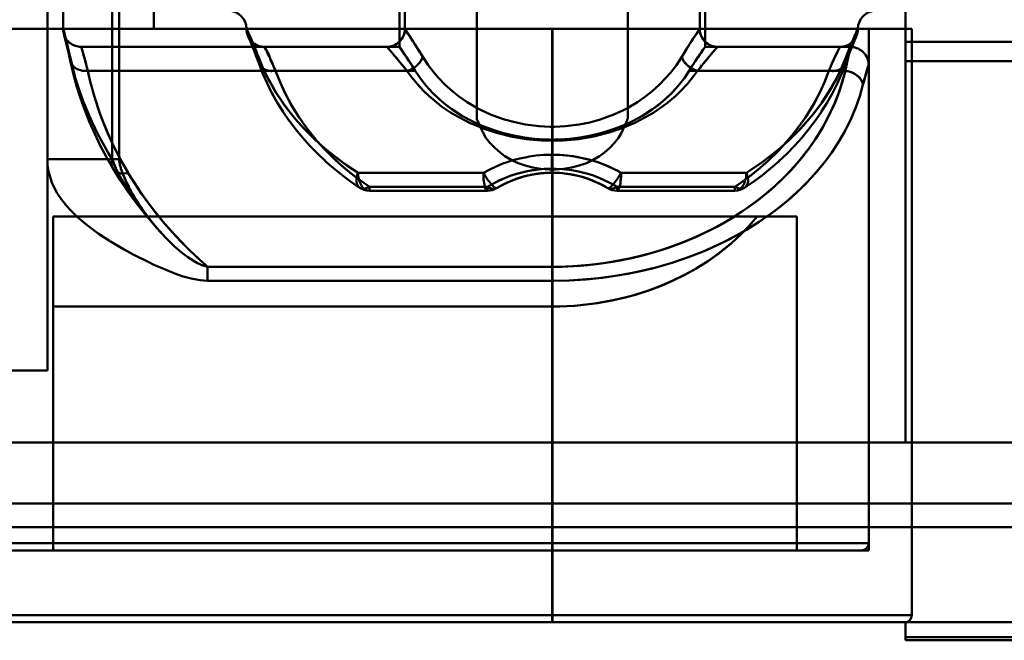
# Model space of a CAD drawing. Units: inches. Extents: x 0 to 2000, y 0 to 2500.
# Drawn here: x 858 to 885, y 254 to 271 of the extents above; entities that cross this region are included whole.
import ezdxf

# ---------------------------------------------------------------- set-up
doc = ezdxf.new("R2010")
doc.units = ezdxf.units.IN
doc.header["$MEASUREMENT"] = 0
doc.layers.add('Calque 1', color=7, linetype='Continuous')

msp = doc.modelspace()

# ---------------------------------------------------------------- linework, layer by layer
at = {"layer": 'Calque 1', "color": 193, "lineweight": 50, "true_color": 0x9933cc}
for points in [[(868.579, 291.565), (868.579, 270.565)], [(877.079, 291.565), (877.079, 270.565)], [(868.729, 271.065), (868.729, 284.065)], [(876.929, 271.065), (876.929, 284.065)], [(858.789, 271.565), (858.789, 261.565)], [(859.229, 271.065), (859.229, 271.565)], [(860.589, 271.565), (860.589, 267.444)], [(860.789, 267.444), (860.789, 271.565)], [(861.752, 271.065), (861.752, 271.565)], [(859.229, 271.065), (859.23, 271.037), (859.232, 271.01), (859.235, 270.984), (859.24, 270.959), (859.246, 270.935)], [(859.422, 270.285), (859.398, 270.391), (859.37, 270.512), (859.342, 270.631), (859.314, 270.745), (859.286, 270.85), (859.262, 270.942), (859.243, 271.014), (859.231, 271.057), (859.244, 271.007), (859.279, 270.879), (859.296, 270.813), (859.337, 270.653), (859.351, 270.593), (859.387, 270.438), (859.422, 270.285)], [(859.422, 270.285), (859.398, 270.391), (859.37, 270.512), (859.342, 270.631), (859.314, 270.745), (859.286, 270.85), (859.262, 270.942), (859.243, 271.014), (859.231, 271.057), (859.244, 271.007), (859.279, 270.879), (859.296, 270.813), (859.337, 270.653), (859.351, 270.593), (859.387, 270.438), (859.422, 270.285)], [(882.829, 271.065), (861.752, 271.065)], [(864.329, 271.065), (864.331, 271.073), (864.337, 271.063), (864.365, 270.989), (864.369, 270.979), (864.385, 270.931), (864.424, 270.836), (864.455, 270.773), (864.483, 270.718), (864.498, 270.686), (864.529, 270.615), (864.561, 270.536), (864.594, 270.451), (864.626, 270.366), (864.657, 270.285)], [(864.329, 271.065), (864.329, 271.048), (864.33, 271.032), (864.331, 271.017), (864.333, 271.002), (864.335, 270.987)], [(869.229, 270.285), (869.203, 270.327), (869.156, 270.404), (869.108, 270.481), (869.058, 270.56), (869.008, 270.642), (869.002, 270.651), (868.95, 270.737), (868.898, 270.818), (868.85, 270.883), (868.814, 270.927), (868.759, 271.02), (868.737, 271.062), (868.731, 271.069), (868.729, 271.065)], [(869.229, 270.285), (869.203, 270.327), (869.156, 270.404), (869.108, 270.481), (869.058, 270.56), (869.008, 270.642), (869.002, 270.651), (868.95, 270.737), (868.898, 270.818), (868.85, 270.883), (868.814, 270.927), (868.759, 271.02), (868.737, 271.062), (868.731, 271.069), (868.729, 271.065)], [(868.729, 271.065), (868.737, 271.041), (868.762, 271.016), (868.808, 270.958), (868.81, 270.956), (868.855, 270.876), (868.858, 270.871), (868.905, 270.793), (868.957, 270.716), (869.01, 270.639), (869.035, 270.6), (869.085, 270.522), (869.133, 270.443), (869.181, 270.364), (869.229, 270.285)], [(872.829, 271.065), (872.829, 254.565)], [(872.832, 254.565), (872.832, 271.065)], [(876.428, 270.285), (876.456, 270.33), (876.504, 270.407), (876.552, 270.484), (876.601, 270.563), (876.652, 270.645), (876.659, 270.657), (876.712, 270.743), (876.763, 270.824), (876.811, 270.889), (876.845, 270.931), (876.9, 271.023), (876.92, 271.061), (876.926, 271.069), (876.929, 271.065)], [(876.428, 270.285), (876.456, 270.33), (876.504, 270.407), (876.552, 270.484), (876.601, 270.563), (876.652, 270.645), (876.659, 270.657), (876.712, 270.743), (876.763, 270.824), (876.811, 270.889), (876.845, 270.931), (876.901, 271.023), (876.92, 271.061), (876.926, 271.069), (876.929, 271.065)], [(876.929, 271.065), (876.898, 271.019), (876.857, 270.957), (876.805, 270.88), (876.801, 270.874), (876.75, 270.796), (876.699, 270.719), (876.649, 270.641), (876.623, 270.6), (876.574, 270.522), (876.525, 270.443), (876.476, 270.364), (876.428, 270.285)], [(881.329, 271.065), (881.326, 271.073), (881.32, 271.063), (881.293, 270.989), (881.289, 270.978), (881.272, 270.931), (881.233, 270.836), (881.202, 270.773), (881.174, 270.718), (881.159, 270.686), (881.128, 270.615), (881.096, 270.536), (881.064, 270.451), (881.031, 270.366), (881, 270.285)], [(881.311, 270.932), (881.314, 270.944), (881.317, 270.958), (881.32, 270.972), (881.323, 270.986), (881.325, 271.001), (881.326, 271.017), (881.328, 271.033), (881.328, 271.048), (881.329, 271.065)], [(881.629, 271.065), (881.629, 256.565)], [(882.829, 271.065), (882.829, 254.765)], [(859.647, 270.571), (859.605, 270.579), (859.563, 270.592), (859.522, 270.608), (859.481, 270.629), (859.443, 270.653), (859.407, 270.68), (859.374, 270.711), (859.344, 270.744), (859.317, 270.779), (859.294, 270.817), (859.274, 270.855), (859.258, 270.895), (859.246, 270.935)], [(859.246, 270.935), (859.247, 270.932)], [(859.246, 270.935), (859.247, 270.932)], [(859.246, 270.935), (859.247, 270.931), (859.28, 270.802)], [(859.246, 270.935), (859.247, 270.931), (859.25, 270.919)], [(859.247, 270.932), (859.254, 270.905)], [(859.294, 270.817), (859.274, 270.855), (859.258, 270.895)], [(859.26, 270.881), (859.292, 270.756)], [(864.335, 270.987), (864.337, 270.972), (864.34, 270.958), (864.343, 270.945), (864.346, 270.933), (864.35, 270.921), (864.353, 270.911), (864.356, 270.902), (864.359, 270.894)], [(864.346, 270.935), (864.349, 270.924), (864.352, 270.914), (864.354, 270.906), (864.357, 270.898), (864.359, 270.892), (864.361, 270.887)], [(864.361, 270.888), (864.363, 270.883), (864.364, 270.879)], [(864.365, 270.877), (864.366, 270.875)], [(864.366, 270.876), (864.367, 270.873)], [(864.368, 270.871), (864.37, 270.864)], [(864.369, 270.867), (864.374, 270.855)], [(864.371, 270.864), (864.373, 270.859)], [(864.373, 270.858), (864.379, 270.844)], [(864.375, 270.854), (864.383, 270.835)], [(864.38, 270.842), (864.381, 270.84)], [(864.383, 270.836), (864.406, 270.782)], [(864.403, 270.79), (864.427, 270.732)], [(868.712, 270.936), (868.698, 270.893), (868.682, 270.853), (868.661, 270.813), (868.637, 270.776), (868.61, 270.742), (868.581, 270.71), (868.549, 270.681), (868.515, 270.654), (868.478, 270.631), (868.439, 270.611), (868.399, 270.594), (868.357, 270.581), (868.315, 270.572), (868.272, 270.566)], [(868.711, 270.933), (868.698, 270.891), (868.68, 270.85), (868.66, 270.811), (868.636, 270.774)], [(876.997, 270.813), (876.976, 270.852), (876.959, 270.893), (876.946, 270.935)], [(877.429, 270.565), (877.386, 270.566), (877.343, 270.572), (877.3, 270.581), (877.259, 270.594), (877.219, 270.611), (877.181, 270.63), (877.144, 270.654), (877.11, 270.68), (877.078, 270.708), (877.048, 270.74), (877.021, 270.774), (876.998, 270.811), (876.977, 270.85), (876.96, 270.891), (876.946, 270.932)], [(877.02, 270.776), (876.996, 270.813)], [(881.229, 270.728), (881.256, 270.793)], [(881.25, 270.779), (881.276, 270.839), (881.277, 270.841), (881.278, 270.843), (881.284, 270.858)], [(881.274, 270.835), (881.283, 270.855)], [(881.283, 270.855), (881.287, 270.864)], [(881.285, 270.86), (881.287, 270.865)], [(881.287, 270.864), (881.29, 270.873)], [(881.288, 270.866), (881.289, 270.868)], [(881.289, 270.869), (881.292, 270.876)], [(881.291, 270.875), (881.292, 270.877), (881.293, 270.88), (881.295, 270.883), (881.296, 270.887)], [(881.292, 270.876), (881.293, 270.879)], [(881.296, 270.888), (881.299, 270.894), (881.301, 270.901)], [(881.298, 270.892), (881.3, 270.897), (881.302, 270.903), (881.305, 270.911), (881.308, 270.921), (881.311, 270.932)], [(859.288, 270.771), (859.32, 270.646)], [(859.315, 270.662), (859.335, 270.582)], [(859.374, 270.711), (859.344, 270.744), (859.317, 270.779)], [(859.331, 270.598), (859.352, 270.513)], [(859.348, 270.527), (859.369, 270.437)], [(859.521, 270.608), (859.481, 270.629), (859.443, 270.653), (859.407, 270.68)], [(859.729, 270.564), (859.688, 270.565), (859.647, 270.571)], [(859.73, 270.565), (868.579, 270.565)], [(859.915, 269.896), (859.889, 269.995), (859.853, 270.134), (859.819, 270.259), (859.798, 270.332), (859.754, 270.479), (859.73, 270.561), (859.744, 270.515), (859.746, 270.509), (859.785, 270.378), (859.794, 270.347), (859.833, 270.212), (859.846, 270.163), (859.882, 270.029), (859.915, 269.896)], [(859.915, 269.896), (859.889, 269.995), (859.853, 270.134), (859.819, 270.259), (859.798, 270.332), (859.754, 270.479), (859.73, 270.561), (859.744, 270.515), (859.746, 270.509), (859.785, 270.378), (859.794, 270.347), (859.833, 270.212), (859.846, 270.163), (859.882, 270.029), (859.915, 269.896)], [(864.417, 270.757), (864.446, 270.686)], [(864.437, 270.709), (864.473, 270.623)], [(864.466, 270.639), (864.493, 270.573)], [(864.483, 270.597), (864.512, 270.526)], [(864.503, 270.548), (864.533, 270.474)], [(864.811, 270.565), (864.793, 270.566), (864.776, 270.567), (864.758, 270.57)], [(864.829, 270.565), (864.813, 270.565)], [(865.138, 269.896), (865.122, 269.931), (865.089, 270.001), (865.056, 270.071), (865.024, 270.14), (864.996, 270.206), (864.974, 270.268), (864.967, 270.292), (864.95, 270.349), (864.92, 270.413), (864.864, 270.494), (864.833, 270.532), (864.82, 270.556), (864.821, 270.562), (864.829, 270.565)], [(864.829, 270.565), (864.825, 270.562), (864.827, 270.556), (864.843, 270.536), (864.881, 270.475), (864.897, 270.429), (864.898, 270.424), (864.924, 270.363), (864.958, 270.294), (864.994, 270.224), (865.023, 270.165), (865.053, 270.097), (865.082, 270.03), (865.11, 269.963), (865.138, 269.896)], [(868.272, 270.566), (868.229, 270.565)], [(868.79, 269.896), (868.773, 269.917), (868.719, 269.986), (868.664, 270.054), (868.659, 270.059), (868.604, 270.127), (868.548, 270.194), (868.503, 270.249), (868.446, 270.315), (868.418, 270.349), (868.36, 270.415), (868.304, 270.479), (868.282, 270.505), (868.263, 270.526), (868.248, 270.543), (868.237, 270.555), (868.231, 270.562), (868.229, 270.565)], [(868.79, 269.896), (868.773, 269.917), (868.719, 269.986), (868.664, 270.054), (868.659, 270.059), (868.604, 270.127), (868.548, 270.194), (868.503, 270.249), (868.446, 270.315), (868.418, 270.349), (868.36, 270.415), (868.304, 270.479), (868.282, 270.505), (868.263, 270.526), (868.248, 270.543), (868.237, 270.555), (868.231, 270.562), (868.229, 270.565)], [(868.399, 270.594), (868.357, 270.581)], [(869.021, 269.896), (868.948, 270.014), (868.858, 270.153), (868.775, 270.28), (868.724, 270.355), (868.625, 270.498), (868.579, 270.564), (868.631, 270.49), (868.7, 270.391), (868.779, 270.273), (868.845, 270.174), (868.934, 270.036), (869.021, 269.896)], [(868.637, 270.776), (868.61, 270.742)], [(876.636, 269.896), (876.71, 270.014), (876.799, 270.153), (876.883, 270.28), (876.933, 270.355), (877.032, 270.498), (877.079, 270.564), (877.026, 270.49), (876.957, 270.391), (876.878, 270.273), (876.813, 270.174), (876.724, 270.036), (876.636, 269.896)], [(877.429, 270.565), (877.417, 270.552), (877.36, 270.487), (877.302, 270.421), (877.256, 270.368), (877.199, 270.301), (877.143, 270.235), (877.087, 270.168), (877.031, 270.1), (876.976, 270.033), (876.921, 269.964), (876.867, 269.896)], [(876.867, 269.896), (876.884, 269.917), (876.938, 269.985), (876.993, 270.053), (876.997, 270.059), (877.052, 270.126), (877.108, 270.193), (877.154, 270.248), (877.21, 270.314), (877.239, 270.348), (877.296, 270.414), (877.353, 270.478), (877.375, 270.504), (877.395, 270.526), (877.409, 270.543), (877.42, 270.555), (877.427, 270.562), (877.429, 270.565)], [(877.078, 270.708), (877.048, 270.74)], [(877.079, 270.565), (881.129, 270.565)], [(877.144, 270.654), (877.11, 270.68)], [(877.3, 270.581), (877.259, 270.594)], [(877.429, 270.565), (877.386, 270.566)], [(880.829, 270.565), (880.833, 270.562), (880.83, 270.556), (880.815, 270.536), (880.776, 270.476), (880.761, 270.429), (880.759, 270.425), (880.734, 270.363), (880.7, 270.295), (880.663, 270.224), (880.634, 270.165), (880.604, 270.097), (880.575, 270.03), (880.548, 269.963), (880.519, 269.896)], [(880.829, 270.565), (880.808, 270.524), (880.779, 270.467), (880.746, 270.401), (880.742, 270.392), (880.71, 270.325), (880.679, 270.259), (880.649, 270.192), (880.637, 270.166), (880.607, 270.099), (880.578, 270.031), (880.549, 269.964), (880.519, 269.896)], [(880.886, 270.568), (880.867, 270.566), (880.847, 270.565), (880.828, 270.565)], [(880.9, 270.57), (880.882, 270.567), (880.864, 270.566)], [(880.978, 269.896), (880.991, 269.959), (881.019, 270.092), (881.049, 270.228), (881.064, 270.294), (881.094, 270.425), (881.12, 270.531), (881.129, 270.564), (881.11, 270.49), (881.09, 270.408), (881.067, 270.308), (881.043, 270.2), (881.015, 270.071), (881.006, 270.03), (880.978, 269.896)], [(881.118, 270.457), (881.14, 270.513)], [(881.17, 270.559), (881.129, 270.561)], [(881.138, 270.509), (881.163, 270.569)], [(881.154, 270.548), (881.183, 270.62)], [(881.628, 270.064), (881.625, 270.114), (881.618, 270.162), (881.606, 270.209), (881.589, 270.255), (881.568, 270.298), (881.543, 270.339), (881.515, 270.376), (881.484, 270.411), (881.45, 270.442), (881.414, 270.47), (881.375, 270.494), (881.335, 270.515), (881.294, 270.531), (881.253, 270.544), (881.211, 270.553), (881.17, 270.559)], [(881.176, 270.601), (881.202, 270.664)], [(881.192, 270.642), (881.221, 270.71)], [(881.21, 270.685), (881.239, 270.754)], [(859.366, 270.45), (859.388, 270.357)], [(859.385, 270.366), (859.407, 270.271)], [(859.406, 270.276), (859.426, 270.18)], [(859.422, 270.285), (859.42, 270.268), (859.424, 270.195), (859.444, 270.126), (859.448, 270.115), (859.486, 270.054), (859.495, 270.044), (859.547, 269.994), (859.561, 269.983), (859.623, 269.946), (859.646, 269.936), (859.714, 269.913), (859.771, 269.901), (859.843, 269.894), (859.915, 269.896)], [(859.422, 270.285), (859.42, 270.268), (859.424, 270.195), (859.444, 270.126), (859.448, 270.115), (859.486, 270.054), (859.495, 270.044), (859.547, 269.994), (859.561, 269.983), (859.623, 269.946), (859.646, 269.936), (859.714, 269.913), (859.771, 269.901), (859.843, 269.894), (859.915, 269.896)], [(860.589, 267.444), (860.485, 267.617), (860.332, 267.885), (860.187, 268.157), (860.052, 268.434), (860.029, 268.484), (859.904, 268.766), (859.79, 269.053), (859.685, 269.343), (859.668, 269.393), (859.576, 269.687), (859.494, 269.985), (859.422, 270.285)], [(860.589, 267.444), (860.485, 267.617), (860.332, 267.885), (860.187, 268.157), (860.052, 268.434), (860.029, 268.484), (859.904, 268.766), (859.79, 269.053), (859.685, 269.343), (859.668, 269.393), (859.576, 269.687), (859.494, 269.985), (859.422, 270.285)], [(864.53, 270.481), (864.555, 270.418)], [(864.55, 270.429), (864.576, 270.361)], [(864.569, 270.381), (864.6, 270.3)], [(864.594, 270.315), (864.619, 270.249)], [(864.615, 270.259), (864.639, 270.195)], [(865.138, 269.896), (865.107, 269.893), (865.034, 269.89), (865.004, 269.892), (864.932, 269.904), (864.908, 269.91), (864.84, 269.935), (864.8, 269.957), (864.764, 269.982), (864.733, 270.011), (864.706, 270.044), (864.699, 270.052), (864.667, 270.118), (864.663, 270.128), (864.65, 270.2), (864.65, 270.212), (864.657, 270.285)], [(864.657, 270.285), (864.782, 269.98), (864.928, 269.679), (864.972, 269.596), (865.143, 269.302), (865.334, 269.012), (865.344, 268.997), (865.556, 268.715), (865.754, 268.477), (866.004, 268.207), (866.186, 268.027), (866.47, 267.77), (866.621, 267.643), (866.931, 267.404), (867.041, 267.324), (867.121, 267.268), (867.43, 267.065)], [(867.43, 267.065), (867.238, 267.189), (866.996, 267.356), (866.763, 267.53), (866.503, 267.741), (866.236, 267.979), (866.223, 267.991), (865.957, 268.255), (865.918, 268.296), (865.675, 268.569), (865.614, 268.643), (865.397, 268.925), (865.318, 269.035), (865.128, 269.325), (865.038, 269.479), (864.878, 269.777), (864.783, 269.98), (864.657, 270.285)], [(869.229, 270.285), (869.216, 270.249), (869.203, 270.223), (869.173, 270.17), (869.154, 270.144), (869.116, 270.097), (869.092, 270.071), (869.047, 270.03), (869.017, 270.007), (868.966, 269.973), (868.934, 269.954), (868.879, 269.927), (868.848, 269.915), (868.79, 269.896)], [(868.79, 269.896), (868.822, 269.906), (868.879, 269.927), (868.913, 269.943), (868.966, 269.973), (868.998, 269.994), (869.047, 270.03), (869.073, 270.053), (869.116, 270.097), (869.137, 270.121), (869.173, 270.17), (869.188, 270.195), (869.216, 270.249), (869.229, 270.285)], [(869.229, 270.285), (869.378, 270.057), (869.544, 269.838), (869.658, 269.707), (869.851, 269.507), (870.061, 269.32), (870.225, 269.191), (870.46, 269.028), (870.709, 268.88), (870.848, 268.807), (871.114, 268.685), (871.391, 268.58), (871.499, 268.545), (871.787, 268.466), (872.081, 268.406), (872.162, 268.393), (872.462, 268.358), (872.764, 268.344), (872.829, 268.343), (872.893, 268.344), (873.195, 268.358), (873.495, 268.393), (873.576, 268.406), (873.87, 268.465), (874.158, 268.545), (874.266, 268.58), (874.543, 268.685), (874.81, 268.807), (874.948, 268.879), (875.197, 269.028), (875.432, 269.191), (875.596, 269.32), (875.806, 269.507), (876, 269.707), (876.113, 269.838), (876.28, 270.057), (876.428, 270.285)], [(876.867, 269.896), (876.839, 269.904), (876.782, 269.925), (876.727, 269.952), (876.693, 269.971), (876.642, 270.005), (876.595, 270.044), (876.569, 270.068), (876.528, 270.113), (876.491, 270.161), (876.481, 270.175), (876.451, 270.228), (876.428, 270.285)], [(876.867, 269.896), (876.835, 269.906), (876.778, 269.927), (876.744, 269.943), (876.691, 269.973), (876.659, 269.993), (876.611, 270.03), (876.584, 270.053), (876.542, 270.097), (876.521, 270.121), (876.485, 270.17), (876.469, 270.195), (876.442, 270.249), (876.428, 270.285)], [(881, 270.285), (880.875, 269.98), (880.73, 269.679), (880.686, 269.596), (880.515, 269.302), (880.324, 269.012), (880.313, 268.997), (880.101, 268.715), (879.903, 268.477), (879.654, 268.207), (879.471, 268.027), (879.187, 267.77), (879.036, 267.643), (878.727, 267.404), (878.616, 267.324), (878.536, 267.268), (878.227, 267.065)], [(878.228, 267.065), (878.419, 267.189), (878.662, 267.357), (878.895, 267.53), (879.155, 267.742), (879.422, 267.98), (879.435, 267.992), (879.701, 268.256), (879.74, 268.297), (879.983, 268.57), (880.044, 268.643), (880.261, 268.925), (880.34, 269.035), (880.529, 269.326), (880.62, 269.479), (880.779, 269.777), (880.875, 269.98), (881, 270.285)], [(880.519, 269.896), (880.55, 269.893), (880.623, 269.89), (880.653, 269.892), (880.725, 269.904), (880.749, 269.91), (880.817, 269.935), (880.858, 269.957), (880.893, 269.982), (880.925, 270.011), (880.952, 270.044), (880.958, 270.053), (880.991, 270.118), (880.997, 270.138), (881.007, 270.211), (881, 270.285)], [(881.028, 270.22), (881.048, 270.275)], [(881.042, 270.258), (881.068, 270.327)], [(881.062, 270.31), (881.086, 270.376)], [(881.085, 270.372), (881.107, 270.429)], [(881.105, 270.423), (881.12, 270.462)], [(881.568, 270.298), (881.543, 270.339), (881.515, 270.376), (881.484, 270.411), (881.45, 270.442), (881.414, 270.47), (881.375, 270.494)], [(881.628, 270.064), (881.625, 270.114), (881.618, 270.162), (881.606, 270.209), (881.589, 270.255)], [(859.426, 270.181), (859.507, 269.831), (859.601, 269.484), (859.709, 269.141), (859.829, 268.803), (859.961, 268.47), (860.106, 268.141)], [(864.637, 270.198), (864.659, 270.137)], [(864.655, 270.15), (864.667, 270.117)], [(864.667, 270.117), (864.776, 269.831), (864.899, 269.552)], [(880.622, 269.28), (880.758, 269.552), (880.881, 269.831), (880.991, 270.117)], [(880.991, 270.117), (881.012, 270.177)], [(881.006, 270.161), (881.028, 270.22)], [(881.469, 269.507), (881.49, 269.585), (881.521, 269.699), (881.548, 269.8), (881.562, 269.851), (881.599, 269.971), (881.624, 270.05), (881.616, 270.027), (881.595, 269.957), (881.568, 269.866), (881.537, 269.763), (881.536, 269.757), (881.506, 269.648), (881.497, 269.617), (881.469, 269.507)], [(881.469, 269.507), (881.49, 269.585), (881.521, 269.699), (881.548, 269.8), (881.562, 269.85), (881.599, 269.971), (881.624, 270.05), (881.616, 270.027), (881.595, 269.957), (881.568, 269.867), (881.537, 269.763), (881.536, 269.757), (881.506, 269.648), (881.497, 269.617), (881.469, 269.507)], [(869.021, 269.896), (859.915, 269.896)], [(861.039, 267.056), (861.025, 267.079), (860.872, 267.345), (860.728, 267.616), (860.592, 267.892), (860.465, 268.172), (860.348, 268.455), (860.296, 268.591), (860.193, 268.88), (860.1, 269.172), (860.081, 269.237), (860, 269.533), (859.984, 269.597), (859.915, 269.896)], [(859.915, 269.896), (859.929, 269.832), (860, 269.533), (860.017, 269.467), (860.1, 269.172), (860.143, 269.033), (860.241, 268.743), (860.348, 268.455), (860.358, 268.43), (860.476, 268.146), (860.603, 267.867), (860.74, 267.592), (860.885, 267.321), (861.039, 267.056)], [(867.747, 266.676), (867.641, 266.748), (867.537, 266.821), (867.334, 266.971), (867.248, 267.038), (866.953, 267.283), (866.804, 267.417), (866.536, 267.679), (866.287, 267.95), (866.218, 268.031), (865.994, 268.313), (865.789, 268.602), (865.604, 268.897), (865.562, 268.969), (865.401, 269.273), (865.259, 269.583), (865.138, 269.896)], [(867.747, 266.676), (867.527, 266.829), (867.314, 266.987), (867.111, 267.149), (866.916, 267.315), (866.654, 267.56), (866.555, 267.661), (866.478, 267.741), (866.228, 268.02), (866.089, 268.191), (865.88, 268.47), (865.687, 268.761), (865.583, 268.935), (865.547, 268.997), (865.388, 269.3), (865.251, 269.6), (865.138, 269.896)], [(868.79, 269.896), (868.897, 269.745), (869.07, 269.532), (869.257, 269.331), (869.394, 269.202), (869.616, 269.014), (869.753, 268.91), (870.002, 268.741), (870.134, 268.661), (870.406, 268.513), (870.532, 268.452), (870.822, 268.327), (870.94, 268.283), (871.249, 268.181), (871.354, 268.151), (871.675, 268.073), (871.772, 268.054), (872.102, 268.001), (872.194, 267.99), (872.532, 267.962), (872.618, 267.959), (872.703, 267.956), (873.043, 267.959), (873.13, 267.963), (873.466, 267.99), (873.555, 268.001), (873.887, 268.054), (873.984, 268.074), (874.304, 268.151), (874.41, 268.181), (874.718, 268.283), (874.835, 268.328), (875.126, 268.452), (875.25, 268.513), (875.523, 268.661), (875.657, 268.742), (875.906, 268.911), (876.043, 269.015), (876.264, 269.202), (876.4, 269.332), (876.588, 269.532), (876.76, 269.746), (876.867, 269.896)], [(872.829, 267.983), (872.754, 267.984), (872.428, 267.999), (872.106, 268.033), (872.02, 268.046), (871.705, 268.106), (871.398, 268.184), (871.294, 268.215), (871.001, 268.318), (870.72, 268.437), (870.58, 268.505), (870.319, 268.647), (870.074, 268.804), (869.904, 268.927), (869.689, 269.105), (869.492, 269.293), (869.324, 269.478), (869.163, 269.684), (869.021, 269.896)], [(869.021, 269.896), (869.163, 269.684), (869.324, 269.478), (869.505, 269.28), (869.607, 269.18), (869.814, 268.999), (870.039, 268.828), (870.282, 268.67), (870.338, 268.636), (870.6, 268.494), (870.876, 268.368), (871.15, 268.263), (871.449, 268.17), (871.757, 268.095), (871.999, 268.049), (872.321, 268.008), (872.645, 267.987), (872.829, 267.983)], [(872.829, 267.983), (872.903, 267.984), (873.229, 267.999), (873.552, 268.033), (873.637, 268.046), (873.952, 268.106), (874.259, 268.184), (874.363, 268.215), (874.656, 268.318), (874.937, 268.437), (875.078, 268.505), (875.338, 268.647), (875.583, 268.804), (875.753, 268.927), (875.968, 269.105), (876.165, 269.293), (876.333, 269.478), (876.495, 269.684), (876.636, 269.896)], [(876.636, 269.896), (876.495, 269.684), (876.333, 269.478), (876.152, 269.28), (876.051, 269.18), (875.843, 268.999), (875.618, 268.828), (875.376, 268.67), (875.319, 268.636), (875.057, 268.494), (874.781, 268.368), (874.508, 268.263), (874.209, 268.17), (873.901, 268.095), (873.658, 268.049), (873.337, 268.008), (873.012, 267.987), (872.829, 267.983)], [(880.978, 269.896), (876.636, 269.896)], [(877.91, 266.676), (877.967, 266.714), (878.023, 266.753), (878.134, 266.831), (878.349, 266.991), (878.555, 267.155), (878.751, 267.325), (878.849, 267.414), (879.117, 267.675), (879.204, 267.766), (879.447, 268.04), (879.576, 268.199), (879.789, 268.486), (879.9, 268.649), (880.081, 268.945), (880.095, 268.969), (880.257, 269.274), (880.398, 269.583), (880.52, 269.896)], [(877.91, 266.676), (878.013, 266.746), (878.319, 266.967), (878.613, 267.204), (878.696, 267.276), (878.829, 267.395), (879.101, 267.658), (879.356, 267.934), (879.436, 268.026), (879.662, 268.309), (879.867, 268.597), (880.052, 268.888), (880.118, 269.003), (880.273, 269.299), (880.407, 269.598), (880.519, 269.896)], [(880.978, 269.896), (881.018, 269.891), (881.084, 269.877), (881.147, 269.857), (881.192, 269.838), (881.251, 269.806), (881.306, 269.767), (881.333, 269.745), (881.38, 269.696), (881.419, 269.642), (881.424, 269.633), (881.452, 269.572), (881.469, 269.507)], [(880.978, 269.896), (880.98, 269.896), (881.046, 269.886), (881.111, 269.869), (881.141, 269.859), (881.203, 269.833), (881.227, 269.82), (881.284, 269.784), (881.303, 269.769), (881.354, 269.725), (881.369, 269.708), (881.41, 269.656), (881.42, 269.64), (881.45, 269.58), (881.452, 269.572), (881.469, 269.507)], [(864.898, 269.554), (865.036, 269.28)], [(881.469, 269.507), (881.38, 269.196), (881.27, 268.884), (881.139, 268.573), (881.036, 268.356), (880.87, 268.052), (880.685, 267.753), (880.48, 267.461), (880.409, 267.367), (880.178, 267.085), (879.927, 266.809), (879.656, 266.541), (879.478, 266.379), (879.174, 266.125), (878.853, 265.882), (878.513, 265.651), (878.288, 265.51), (877.92, 265.299), (877.535, 265.103), (877.134, 264.92), (876.983, 264.856), (876.56, 264.694), (876.127, 264.55), (875.685, 264.423), (875.613, 264.405), (875.161, 264.3), (874.697, 264.213), (874.222, 264.145), (874.22, 264.145), (873.77, 264.099), (873.296, 264.069), (872.829, 264.06)], [(872.829, 264.06), (873.308, 264.07), (873.789, 264.101), (874.116, 264.133), (874.461, 264.177), (874.93, 264.255), (875.39, 264.351), (875.748, 264.441), (876.19, 264.57), (876.621, 264.716), (877.011, 264.868), (877.416, 265.046), (877.808, 265.24), (877.862, 265.269), (878.233, 265.478), (878.586, 265.699), (878.921, 265.932), (879.018, 266.004), (879.33, 266.252), (879.623, 266.51), (879.897, 266.778), (879.901, 266.782), (880.155, 267.059), (880.389, 267.342), (880.601, 267.631), (880.768, 267.882), (880.944, 268.183), (881.1, 268.489), (881.138, 268.57), (881.269, 268.881), (881.38, 269.194), (881.469, 269.507)], [(865.034, 269.283), (865.182, 269.019), (865.344, 268.758)], [(865.036, 269.28), (865.184, 269.015)], [(880.472, 269.013), (880.621, 269.278)], [(880.311, 268.756), (880.473, 269.015)], [(865.341, 268.763), (865.516, 268.509)], [(880.139, 268.506), (880.313, 268.758)], [(865.512, 268.514), (865.698, 268.268)], [(879.957, 268.265), (880.142, 268.509)], [(860.106, 268.141), (860.262, 267.818), (860.43, 267.5), (860.61, 267.187)], [(865.694, 268.273), (865.89, 268.035)], [(879.765, 268.032), (879.959, 268.268)], [(865.886, 268.04), (866.092, 267.811)], [(866.088, 267.815), (866.303, 267.595)], [(879.352, 267.592), (879.565, 267.81)], [(879.563, 267.808), (879.767, 268.035)], [(866.299, 267.598), (866.522, 267.387)], [(872.821, 267.565), (872.783, 267.565), (872.584, 267.558), (872.385, 267.54), (872.188, 267.512), (872.123, 267.501), (871.928, 267.46), (871.735, 267.41), (871.545, 267.349), (871.455, 267.317), (871.271, 267.241), (871.09, 267.157), (870.913, 267.065)], [(872.814, 267.565), (872.85, 267.565), (873.051, 267.559), (873.252, 267.542), (873.452, 267.515), (873.515, 267.504), (873.712, 267.464), (873.908, 267.414), (874.1, 267.354), (874.196, 267.319), (874.383, 267.243), (874.566, 267.158), (874.744, 267.065)], [(872.814, 267.565), (872.814, 267.519), (872.814, 267.514), (872.814, 267.464), (872.815, 267.414), (872.815, 267.367), (872.815, 267.317), (872.815, 267.272), (872.816, 267.232), (872.816, 267.195), (872.816, 267.162), (872.816, 267.133), (872.816, 267.108), (872.816, 267.089), (872.817, 267.075), (872.817, 267.067), (872.817, 267.065)], [(872.821, 267.565), (872.822, 267.065)], [(874.744, 267.065), (874.69, 267.095), (874.511, 267.186), (874.328, 267.268), (874.14, 267.34), (874.071, 267.363), (873.879, 267.422), (873.684, 267.471), (873.487, 267.509), (873.421, 267.52), (873.222, 267.545), (873.022, 267.56), (872.821, 267.565)], [(879.133, 267.385), (879.354, 267.594)], [(860.789, 267.444), (858.789, 267.444)], [(863.243, 264.06), (863.042, 264.075), (862.831, 264.111), (862.786, 264.121), (862.564, 264.182), (862.309, 264.272), (862.285, 264.281), (861.934, 264.426), (861.75, 264.508), (861.611, 264.574), (861.174, 264.793), (860.928, 264.927), (860.549, 265.15), (860.517, 265.17), (860.204, 265.376), (859.93, 265.576), (859.849, 265.641), (859.628, 265.831), (859.436, 266.02), (859.329, 266.138), (859.186, 266.319), (859.067, 266.497), (859.002, 266.613), (858.918, 266.794), (858.855, 266.976), (858.824, 267.099), (858.797, 267.275), (858.789, 267.444)], [(861.039, 267.056), (861.007, 267.049), (860.933, 267.041), (860.904, 267.04), (860.83, 267.047), (860.809, 267.051), (860.739, 267.075), (860.727, 267.08), (860.665, 267.122), (860.657, 267.129), (860.611, 267.185), (860.582, 267.251), (860.579, 267.264), (860.576, 267.279), (860.571, 267.353), (860.573, 267.371), (860.589, 267.444)], [(863.243, 264.449), (863.11, 264.488), (862.967, 264.55), (862.872, 264.601), (862.697, 264.713), (862.515, 264.851), (862.318, 265.024), (862.078, 265.26), (861.83, 265.53), (861.591, 265.816), (861.551, 265.867), (861.302, 266.193), (861.073, 266.524), (861.042, 266.571), (860.863, 266.863), (860.813, 266.953), (860.693, 267.187), (860.657, 267.267), (860.589, 267.444)], [(860.589, 267.444), (860.598, 267.42), (860.694, 267.191), (860.805, 266.968), (860.863, 266.864), (861.039, 266.575), (861.073, 266.523), (861.299, 266.197), (861.341, 266.14), (861.591, 265.816), (861.829, 265.532), (862.078, 265.261), (862.32, 265.023), (862.515, 264.852), (862.697, 264.713), (862.872, 264.602), (862.967, 264.55), (863.11, 264.488), (863.243, 264.449)], [(860.823, 267.23), (860.816, 267.255), (860.809, 267.285), (860.802, 267.32), (860.795, 267.362), (860.79, 267.406), (860.789, 267.444)], [(860.809, 267.283), (860.805, 267.302), (860.801, 267.322), (860.797, 267.344), (860.793, 267.376), (860.79, 267.411), (860.789, 267.444)], [(860.801, 267.322), (860.797, 267.344), (860.793, 267.376), (860.79, 267.411)], [(860.817, 267.252), (860.813, 267.268)], [(860.837, 267.18), (860.83, 267.205), (860.823, 267.23)], [(866.519, 267.39), (866.749, 267.189)], [(878.188, 266.649), (878.434, 266.819), (878.674, 266.999), (878.908, 267.189), (879.135, 267.387)], [(860.61, 267.187), (860.814, 266.86), (861.029, 266.542)], [(860.61, 267.187), (860.814, 266.86), (861.03, 266.54), (861.256, 266.229)], [(860.832, 267.197), (860.828, 267.212)], [(860.849, 267.143), (860.843, 267.162), (860.837, 267.18)], [(860.857, 267.119), (860.846, 267.152), (860.837, 267.178)], [(860.867, 267.09), (860.855, 267.124)], [(860.878, 267.059), (860.865, 267.096)], [(860.889, 267.028), (860.875, 267.067)], [(860.901, 266.998), (860.886, 267.037)], [(860.914, 266.968), (860.898, 267.007)], [(860.927, 266.937), (860.91, 266.977)], [(863.243, 264.449), (863.204, 264.484), (862.949, 264.713), (862.701, 264.95), (862.461, 265.194), (862.228, 265.446), (862.003, 265.705), (861.82, 265.93), (861.611, 266.202), (861.411, 266.48), (861.22, 266.765), (861.039, 267.056)], [(861.039, 267.056), (861.192, 266.809), (861.381, 266.524), (861.58, 266.244), (861.787, 265.971), (862.003, 265.705), (862.037, 265.665), (862.263, 265.407), (862.497, 265.156), (862.739, 264.913), (862.988, 264.677), (863.243, 264.449)], [(866.746, 267.191), (866.981, 267.001)], [(866.983, 267), (867.223, 266.82), (867.47, 266.648)], [(867.747, 266.676), (867.724, 266.663), (867.656, 266.634), (867.633, 266.628), (867.567, 266.62), (867.545, 266.622), (867.491, 266.637), (867.445, 266.669), (867.434, 266.681), (867.405, 266.731), (867.398, 266.751), (867.385, 266.822), (867.384, 266.844), (867.385, 266.879), (867.395, 266.952), (867.406, 266.995), (867.43, 267.065)], [(867.747, 266.676), (867.724, 266.663), (867.656, 266.634), (867.634, 266.628), (867.567, 266.62), (867.544, 266.622), (867.49, 266.637), (867.445, 266.669), (867.434, 266.681), (867.404, 266.732), (867.397, 266.751), (867.384, 266.822), (867.384, 266.844), (867.385, 266.879), (867.395, 266.953), (867.405, 266.995), (867.43, 267.065)], [(870.913, 267.065), (867.43, 267.065)], [(867.747, 266.565), (867.687, 266.574), (867.676, 266.578), (867.617, 266.608), (867.592, 266.628), (867.548, 266.675), (867.512, 266.729), (867.494, 266.763), (867.469, 266.823), (867.451, 266.885), (867.44, 266.936), (867.432, 267), (867.43, 267.065)], [(871.026, 266.565), (871.004, 266.573), (870.984, 266.601), (870.981, 266.606), (870.973, 266.622), (870.955, 266.673), (870.944, 266.722), (870.943, 266.724), (870.935, 266.775), (870.927, 266.827), (870.921, 266.88), (870.919, 266.907), (870.916, 266.959), (870.914, 267.012), (870.913, 267.065)], [(871.284, 266.636), (871.265, 266.634), (871.261, 266.635), (871.23, 266.651), (871.227, 266.653), (871.184, 266.69), (871.16, 266.714), (871.135, 266.742), (871.109, 266.774), (871.081, 266.809), (871.057, 266.84), (871.024, 266.888), (870.998, 266.926), (870.967, 266.975), (870.943, 267.014), (870.913, 267.065)], [(870.913, 267.065), (870.913, 267.044), (870.914, 266.991), (870.917, 266.938), (870.921, 266.886), (870.926, 266.836), (870.933, 266.784), (870.942, 266.732), (870.945, 266.715), (870.957, 266.665), (870.977, 266.613), (870.983, 266.601), (871.004, 266.573), (871.026, 266.565)], [(872.829, 267.176), (872.793, 267.176), (872.604, 267.17), (872.416, 267.151), (872.325, 267.139), (872.139, 267.107), (871.954, 267.065), (871.842, 267.034), (871.662, 266.976), (871.485, 266.908), (871.361, 266.853), (871.191, 266.769), (871.026, 266.676)], [(872.829, 267.176), (872.733, 267.174), (872.543, 267.164), (872.355, 267.143), (872.281, 267.133), (872.095, 267.098), (871.911, 267.054), (871.866, 267.041), (871.686, 266.984), (871.509, 266.917), (871.361, 266.852), (871.192, 266.767), (871.026, 266.676)], [(871.283, 266.636), (871.415, 266.71), (871.549, 266.778), (871.686, 266.838), (871.826, 266.891), (871.966, 266.937), (872.108, 266.976), (872.251, 267.008), (872.395, 267.033), (872.538, 267.05), (872.68, 267.061), (872.822, 267.065)], [(871.805, 266.884), (871.916, 266.922), (872.029, 266.956), (872.143, 266.985), (872.258, 267.01)], [(871.983, 266.942), (871.998, 266.946), (872.005, 266.949)], [(872.005, 266.949), (872.021, 266.953), (872.028, 266.955)], [(872.051, 266.961), (872.067, 266.965)], [(872.067, 266.965), (872.082, 266.969)], [(872.098, 266.973), (872.113, 266.977)], [(872.113, 266.977), (872.129, 266.981)], [(872.129, 266.981), (872.144, 266.984)], [(872.144, 266.984), (872.159, 266.988)], [(872.159, 266.988), (872.173, 266.991)], [(872.216, 267.001), (872.23, 267.003)], [(872.23, 267.003), (872.244, 267.006)], [(872.244, 267.006), (872.257, 267.009)], [(872.257, 267.009), (872.27, 267.011)], [(872.27, 267.011), (872.283, 267.014)], [(872.283, 267.014), (872.302, 267.017)], [(872.334, 267.023), (872.352, 267.026)], [(872.352, 267.026), (872.371, 267.029)], [(872.371, 267.029), (872.389, 267.032)], [(872.375, 267.029), (872.49, 267.045), (872.605, 267.056), (872.718, 267.062), (872.829, 267.065)], [(872.389, 267.032), (872.407, 267.034)], [(872.407, 267.034), (872.424, 267.037)], [(872.441, 267.039), (872.459, 267.041)], [(872.481, 267.044), (872.498, 267.046)], [(872.498, 267.046), (872.514, 267.048)], [(872.514, 267.048), (872.531, 267.049)], [(872.557, 267.052), (872.573, 267.053)], [(872.573, 267.053), (872.589, 267.055)], [(872.589, 267.055), (872.604, 267.056)], [(872.625, 267.057), (872.64, 267.059)], [(872.64, 267.059), (872.655, 267.059)], [(872.67, 267.06), (872.684, 267.061)], [(872.684, 267.061), (872.699, 267.062)], [(872.699, 267.062), (872.713, 267.062)], [(872.713, 267.062), (872.728, 267.063)], [(872.728, 267.063), (872.742, 267.063)], [(872.783, 267.064), (872.796, 267.064)], [(872.796, 267.064), (872.808, 267.065)], [(872.808, 267.065), (872.817, 267.065)], [(872.817, 267.065), (872.967, 267.061)], [(872.829, 267.176), (872.926, 267.174), (873.115, 267.164), (873.303, 267.143), (873.376, 267.133), (873.563, 267.098), (873.747, 267.053), (873.791, 267.041), (873.972, 266.984), (874.149, 266.917), (874.296, 266.852), (874.465, 266.767), (874.631, 266.676)], [(872.926, 267.063), (873.025, 267.058), (873.126, 267.05)], [(872.96, 267.062), (873.113, 267.051)], [(873.104, 267.052), (873.258, 267.033)], [(873.226, 267.038), (873.327, 267.023)], [(873.249, 267.034), (873.404, 267.008)], [(873.327, 267.023), (873.428, 267.004)], [(873.394, 267.01), (873.548, 266.976)], [(873.529, 266.981), (873.629, 266.956), (873.728, 266.927), (873.825, 266.894), (873.921, 266.859), (874.015, 266.82)], [(873.539, 266.978), (873.691, 266.937)], [(874.374, 266.636), (874.392, 266.634), (874.397, 266.635), (874.428, 266.651), (874.431, 266.653), (874.474, 266.69), (874.498, 266.714), (874.523, 266.742), (874.549, 266.774), (874.576, 266.809), (874.6, 266.84), (874.634, 266.888), (874.659, 266.926), (874.691, 266.975), (874.715, 267.014), (874.744, 267.065)], [(874.374, 266.636), (874.393, 266.634), (874.397, 266.635), (874.428, 266.65), (874.431, 266.653), (874.474, 266.69), (874.498, 266.714), (874.522, 266.742), (874.549, 266.774), (874.576, 266.809), (874.6, 266.841), (874.634, 266.888), (874.659, 266.926), (874.69, 266.975), (874.714, 267.015), (874.744, 267.065)], [(874.744, 267.065), (874.744, 267.044), (874.743, 266.991), (874.741, 266.938), (874.737, 266.886), (874.731, 266.836), (874.724, 266.784), (874.716, 266.732), (874.712, 266.715), (874.7, 266.665), (874.68, 266.613), (874.674, 266.601), (874.654, 266.573), (874.631, 266.565)], [(874.631, 266.565), (874.653, 266.573), (874.674, 266.601), (874.676, 266.606), (874.684, 266.622), (874.702, 266.673), (874.714, 266.722), (874.714, 266.724), (874.723, 266.775), (874.73, 266.827), (874.736, 266.88), (874.738, 266.907), (874.742, 266.959), (874.744, 267.012), (874.744, 267.065)], [(878.228, 267.065), (874.744, 267.065)], [(877.91, 266.676), (877.933, 266.663), (878.001, 266.634), (878.024, 266.628), (878.091, 266.62), (878.113, 266.622), (878.167, 266.637), (878.213, 266.669), (878.223, 266.681), (878.253, 266.732), (878.26, 266.751), (878.273, 266.822), (878.274, 266.844), (878.273, 266.879), (878.262, 266.953), (878.252, 266.995), (878.228, 267.065)], [(877.91, 266.565), (877.97, 266.574), (877.982, 266.578), (878.04, 266.608), (878.065, 266.628), (878.11, 266.675), (878.146, 266.729), (878.163, 266.763), (878.188, 266.823), (878.206, 266.885), (878.217, 266.936), (878.225, 267), (878.228, 267.065)], [(860.94, 266.905), (860.923, 266.946)], [(860.955, 266.874), (860.936, 266.915)], [(860.969, 266.842), (860.95, 266.884)], [(860.994, 266.789), (860.979, 266.821), (860.964, 266.853)], [(861.01, 266.757), (860.984, 266.81), (860.969, 266.842)], [(861.026, 266.724), (861, 266.777)], [(861.043, 266.691), (861.016, 266.744)], [(861.06, 266.659), (861.033, 266.711)], [(861.077, 266.625), (861.05, 266.678)], [(871.026, 266.676), (867.747, 266.676)], [(867.747, 266.565), (867.747, 266.676)], [(871.026, 266.676), (871.026, 266.565)], [(871.283, 266.636), (871.275, 266.631), (871.25, 266.622), (871.223, 266.616), (871.195, 266.615), (871.167, 266.617), (871.149, 266.62), (871.123, 266.627), (871.097, 266.637), (871.073, 266.648), (871.049, 266.662), (871.026, 266.676)], [(871.026, 266.676), (871.041, 266.667), (871.064, 266.653), (871.089, 266.641), (871.114, 266.631), (871.14, 266.622), (871.167, 266.617), (871.177, 266.616), (871.205, 266.615), (871.232, 266.618), (871.259, 266.624), (871.283, 266.636)], [(871.283, 266.636), (871.382, 266.693), (871.484, 266.747), (871.589, 266.796), (871.696, 266.842)], [(871.358, 266.679), (871.372, 266.687)], [(871.372, 266.687), (871.387, 266.695)], [(871.387, 266.695), (871.402, 266.703)], [(871.402, 266.703), (871.413, 266.71)], [(871.413, 266.71), (871.425, 266.716)], [(871.441, 266.724), (871.453, 266.731)], [(871.453, 266.731), (871.466, 266.737)], [(871.466, 266.737), (871.479, 266.743)], [(871.492, 266.75), (871.505, 266.756)], [(871.505, 266.756), (871.518, 266.763)], [(871.545, 266.776), (871.559, 266.782)], [(871.559, 266.782), (871.573, 266.789)], [(871.573, 266.789), (871.588, 266.795)], [(871.588, 266.795), (871.602, 266.802)], [(871.602, 266.802), (871.617, 266.808)], [(871.652, 266.824), (871.667, 266.83)], [(871.667, 266.83), (871.683, 266.836)], [(871.683, 266.836), (871.698, 266.843)], [(871.698, 266.843), (871.714, 266.849)], [(871.714, 266.849), (871.731, 266.856)], [(871.731, 266.856), (871.747, 266.862)], [(871.769, 266.87), (871.786, 266.877)], [(871.786, 266.877), (871.803, 266.883)], [(871.803, 266.883), (871.821, 266.889)], [(871.821, 266.889), (871.838, 266.896)], [(871.838, 266.896), (871.856, 266.902)], [(871.869, 266.906), (871.888, 266.912)], [(871.907, 266.919), (871.92, 266.923)], [(871.92, 266.923), (871.934, 266.927)], [(871.934, 266.927), (871.947, 266.931)], [(871.947, 266.931), (871.961, 266.936)], [(873.683, 266.94), (873.833, 266.891)], [(873.825, 266.894), (873.972, 266.838)], [(873.966, 266.84), (874.109, 266.777)], [(874.015, 266.82), (874.108, 266.778), (874.198, 266.734), (874.287, 266.686), (874.374, 266.636)], [(874.105, 266.779), (874.243, 266.71)], [(874.241, 266.711), (874.374, 266.636)], [(874.631, 266.676), (874.617, 266.667), (874.593, 266.653), (874.568, 266.641), (874.543, 266.631), (874.517, 266.622), (874.49, 266.617), (874.481, 266.616), (874.453, 266.615), (874.425, 266.618), (874.398, 266.625), (874.374, 266.636)], [(874.374, 266.636), (874.382, 266.632), (874.408, 266.622), (874.435, 266.616), (874.463, 266.615), (874.49, 266.617), (874.499, 266.618), (874.526, 266.625), (874.551, 266.634), (874.576, 266.645), (874.584, 266.649), (874.608, 266.662), (874.631, 266.676)], [(877.91, 266.676), (874.631, 266.676)], [(874.631, 266.676), (874.631, 266.565)], [(877.91, 266.565), (877.91, 266.676)], [(861.095, 266.592), (861.067, 266.645)], [(861.114, 266.558), (861.085, 266.611)], [(861.133, 266.524), (861.104, 266.577)], [(861.152, 266.49), (861.123, 266.543)], [(861.172, 266.456), (861.143, 266.508)], [(861.193, 266.421), (861.163, 266.474)], [(861.213, 266.387), (861.183, 266.439)], [(861.235, 266.352), (861.204, 266.404)], [(871.026, 266.565), (867.747, 266.565)], [(871.284, 266.636), (871.295, 266.643)], [(871.295, 266.643), (871.304, 266.648)], [(871.304, 266.648), (871.316, 266.655)], [(871.316, 266.655), (871.329, 266.663)], [(877.91, 266.565), (874.631, 266.565)], [(861.247, 266.333), (861.225, 266.369)], [(861.269, 266.298), (861.235, 266.352)], [(861.255, 266.231), (861.494, 265.926)], [(861.292, 266.262), (861.256, 266.317)], [(861.315, 266.226), (861.279, 266.282)], [(861.339, 266.19), (861.301, 266.246)], [(861.363, 266.154), (861.324, 266.211)], [(861.387, 266.117), (861.348, 266.175)], [(861.412, 266.08), (861.372, 266.139)], [(861.438, 266.044), (861.396, 266.103)], [(861.446, 266.031), (861.421, 266.067)], [(861.472, 265.994), (861.438, 266.044)], [(861.498, 265.957), (861.464, 266.007)], [(861.525, 265.92), (861.49, 265.969)], [(861.491, 265.93), (861.741, 265.632)], [(861.552, 265.883), (861.517, 265.932)], [(861.58, 265.846), (861.545, 265.895)], [(861.608, 265.809), (861.572, 265.857)], [(858.952, 265.843), (879.629, 265.843)], [(858.952, 256.565), (858.952, 265.843)], [(861.636, 265.772), (861.601, 265.819)], [(861.666, 265.734), (861.63, 265.781)], [(861.695, 265.696), (861.659, 265.743)], [(861.726, 265.659), (861.689, 265.705)], [(861.756, 265.621), (861.72, 265.666)], [(861.737, 265.636), (861.998, 265.347)], [(861.788, 265.583), (861.751, 265.628)], [(861.82, 265.544), (861.783, 265.589)], [(872.829, 263.345), (873.041, 263.348), (873.453, 263.368), (873.861, 263.409), (874.092, 263.441), (874.492, 263.512), (874.885, 263.603), (875.141, 263.673), (875.518, 263.794), (875.884, 263.932), (876.176, 264.058), (876.519, 264.226), (876.846, 264.409), (876.859, 264.416), (877.17, 264.613), (877.465, 264.823), (877.743, 265.045), (877.813, 265.106), (878.069, 265.343), (878.307, 265.589), (878.524, 265.843)], [(878.524, 265.843), (878.307, 265.589), (878.069, 265.343), (877.813, 265.106), (877.743, 265.046), (877.466, 264.824), (877.171, 264.614), (876.859, 264.416), (876.838, 264.404), (876.51, 264.221), (876.167, 264.054), (875.867, 263.925), (875.501, 263.788), (875.123, 263.668), (874.863, 263.597), (874.47, 263.508), (874.069, 263.437), (873.845, 263.407), (873.436, 263.367), (873.024, 263.347), (872.829, 263.345)], [(879.629, 265.843), (879.629, 256.565)], [(861.853, 265.506), (861.815, 265.55)], [(861.886, 265.468), (861.848, 265.511)], [(861.92, 265.429), (861.882, 265.472)], [(861.955, 265.391), (861.916, 265.433)], [(861.99, 265.352), (861.952, 265.394)], [(872.829, 264.449), (863.243, 264.449)], [(863.243, 264.06), (863.243, 264.449)], [(863.243, 264.06), (872.829, 264.06)], [(872.829, 263.345), (858.952, 263.345)], [(858.789, 261.565), (831.952, 261.565)], [(881.629, 256.765), (829.952, 256.765)], [(881.629, 256.565), (829.952, 256.565)], [(828.752, 254.765), (882.829, 254.765)], [(882.629, 254.565), (828.752, 254.565)]]:
    msp.add_lwpolyline(points, dxfattribs=at)
at = {"layer": 'Calque 1', "color": 250, "lineweight": 50, "true_color": 0x222226}
for points in [[(870.729, 268.565), (870.729, 273.565)], [(874.929, 268.565), (874.929, 273.565)], [(882.652, 273.565), (882.652, 259.565)], [(882.652, 270.706), (1581.652, 270.706)], [(1581.652, 270.165), (882.652, 270.165)], [(870.733, 268.556), (870.729, 268.565)], [(870.729, 268.565), (870.736, 268.55), (870.745, 268.528), (870.756, 268.506), (870.758, 268.503), (870.768, 268.481), (870.777, 268.458), (870.787, 268.436), (870.789, 268.432), (870.798, 268.409), (870.807, 268.387), (870.816, 268.364), (870.825, 268.342)], [(870.825, 268.342), (870.895, 268.188), (870.986, 268.037), (871.098, 267.891), (871.229, 267.752), (871.379, 267.622), (871.513, 267.526), (871.688, 267.423), (871.877, 267.334), (872.079, 267.262), (872.292, 267.207), (872.514, 267.17), (872.742, 267.152), (872.829, 267.151)], [(872.829, 267.151), (872.915, 267.152), (873.143, 267.17), (873.365, 267.206), (873.578, 267.262), (873.78, 267.334), (873.969, 267.423), (874.145, 267.526), (874.279, 267.622), (874.428, 267.752), (874.56, 267.891), (874.671, 268.037), (874.762, 268.188), (874.832, 268.342)], [(874.832, 268.342), (874.834, 268.346), (874.842, 268.368), (874.851, 268.39), (874.861, 268.413), (874.871, 268.436), (874.872, 268.44), (874.883, 268.464), (874.893, 268.487), (874.902, 268.506), (874.908, 268.523), (874.922, 268.55), (874.929, 268.564)], [(874.929, 268.564), (874.925, 268.556)], [(846.55, 259.565), (1570.55, 259.565)], [(1570.55, 257.872), (846.55, 257.872)], [(1570.55, 257.21), (846.55, 257.21)], [(1570.55, 254.565), (846.55, 254.565)], [(882.652, 254.565), (882.652, 254.065)], [(882.652, 254.154), (1581.652, 254.154)], [(882.652, 254.065), (1581.652, 254.065)]]:
    msp.add_lwpolyline(points, dxfattribs=at)
at = {"layer": 'Calque 1', "color": 40, "lineweight": 50, "true_color": 0xf0c000}
for points in [[(861.752, 271.065), (828.752, 271.065)], [(864.329, 271.065), (864.33, 271.06), (864.332, 271.054), (864.335, 271.048), (864.337, 271.042), (864.34, 271.036), (864.343, 271.03), (864.344, 271.028), (864.347, 271.023), (864.35, 271.017), (864.353, 271.011), (864.356, 271.005)], [(864.657, 270.285), (864.649, 270.307), (864.618, 270.386), (864.587, 270.465), (864.556, 270.543), (864.524, 270.622), (864.491, 270.7), (864.477, 270.732), (864.444, 270.81), (864.41, 270.887), (864.375, 270.965), (864.365, 270.987), (864.329, 271.064)], [(881, 270.285), (881.011, 270.313), (881.041, 270.391), (881.072, 270.47), (881.104, 270.549), (881.136, 270.627), (881.169, 270.705), (881.18, 270.732), (881.213, 270.809), (881.247, 270.887), (881.282, 270.964), (881.292, 270.987), (881.328, 271.064)], [(881.328, 271.065), (881.327, 271.06), (881.325, 271.054), (881.323, 271.048), (881.32, 271.042), (881.317, 271.036), (881.314, 271.03), (881.313, 271.028), (881.31, 271.022), (881.307, 271.017), (881.304, 271.011), (881.301, 271.005)], [(864.356, 271.005), (864.361, 270.995), (864.379, 270.956), (864.396, 270.917), (864.404, 270.899), (864.422, 270.86), (864.439, 270.82), (864.457, 270.781), (864.462, 270.769), (864.479, 270.729), (864.496, 270.689), (864.512, 270.65), (864.529, 270.61)], [(881.301, 271.005), (881.295, 270.993), (881.277, 270.954), (881.26, 270.914), (881.252, 270.898), (881.235, 270.858), (881.218, 270.819), (881.2, 270.779), (881.196, 270.769), (881.179, 270.729), (881.162, 270.689), (881.145, 270.65), (881.129, 270.61)], [(864.529, 270.61), (864.541, 270.578), (864.554, 270.546), (864.566, 270.513), (864.57, 270.503), (864.583, 270.47), (864.596, 270.438), (864.608, 270.405), (864.618, 270.382), (864.631, 270.349), (864.644, 270.317), (864.657, 270.285)], [(881.129, 270.61), (881.116, 270.578), (881.104, 270.546), (881.091, 270.513), (881.087, 270.503), (881.074, 270.47), (881.062, 270.438), (881.049, 270.405), (881.04, 270.382), (881.027, 270.349), (881.013, 270.317), (881, 270.285)], [(880.978, 269.896), (880.97, 269.862), (880.959, 269.82), (880.942, 269.754), (880.93, 269.708), (880.914, 269.652), (880.894, 269.582), (880.867, 269.497), (880.844, 269.425), (880.815, 269.339), (880.778, 269.237), (880.74, 269.137), (880.693, 269.021), (880.641, 268.9), (880.58, 268.767), (880.51, 268.623), (880.429, 268.469), (880.334, 268.301), (880.224, 268.118), (880.095, 267.922), (879.945, 267.71), (879.767, 267.482), (879.559, 267.237), (879.315, 266.977), (879.039, 266.711), (879.026, 266.7), (878.731, 266.445), (878.679, 266.403), (878.364, 266.162), (878.269, 266.094), (877.933, 265.87), (877.798, 265.786), (877.441, 265.582), (877.314, 265.515), (876.935, 265.329), (876.858, 265.294), (876.461, 265.127), (876.433, 265.116), (876.036, 264.971), (875.669, 264.854), (875.321, 264.759), (875.013, 264.686), (874.716, 264.625), (874.453, 264.579), (874.2, 264.541), (873.974, 264.513), (873.755, 264.491), (873.553, 264.474), (873.389, 264.464), (873.211, 264.456), (873.044, 264.451), (872.932, 264.449), (872.829, 264.449)], [(872.829, 264.449), (872.959, 264.45), (873.104, 264.452), (873.259, 264.458), (873.427, 264.466), (873.61, 264.479), (873.807, 264.496), (874.019, 264.519), (874.248, 264.548), (874.493, 264.585), (874.757, 264.633), (875.043, 264.693), (875.351, 264.767), (875.675, 264.856), (876.024, 264.967), (876.4, 265.103), (876.795, 265.266), (876.824, 265.279), (877.206, 265.46), (877.278, 265.496), (877.644, 265.695), (877.749, 265.757), (878.094, 265.974), (878.232, 266.068), (878.553, 266.303), (878.726, 266.44), (879.021, 266.695), (879.213, 266.876), (879.478, 267.148), (879.695, 267.394), (879.922, 267.68), (879.933, 267.695), (880.142, 267.992), (880.332, 268.297), (880.393, 268.404), (880.552, 268.707), (880.688, 269.008), (880.805, 269.317), (880.914, 269.656), (880.962, 269.83)], [(880.978, 269.896), (880.898, 269.604), (880.787, 269.269), (880.659, 268.944), (880.514, 268.632), (880.351, 268.328), (880.167, 268.028), (879.962, 267.733), (879.778, 267.494), (879.537, 267.211), (879.277, 266.937), (878.999, 266.674), (878.842, 266.537), (878.539, 266.292), (878.216, 266.057), (877.876, 265.835), (877.767, 265.768), (877.404, 265.563), (877.027, 265.372), (876.638, 265.198), (876.604, 265.184), (876.202, 265.029), (875.789, 264.891), (875.401, 264.779), (874.971, 264.676), (874.53, 264.592), (874.19, 264.54), (873.868, 264.501), (873.423, 264.466), (872.986, 264.45)], [(880.962, 269.83), (880.964, 269.837), (880.965, 269.843), (880.967, 269.85), (880.969, 269.857), (880.97, 269.863), (880.972, 269.87), (880.973, 269.876), (880.975, 269.883), (880.977, 269.889), (880.978, 269.896)], [(880.962, 269.83), (880.963, 269.833), (880.964, 269.84), (880.966, 269.846), (880.968, 269.853), (880.969, 269.857), (880.97, 269.863), (880.972, 269.87), (880.974, 269.876), (880.975, 269.883), (880.977, 269.889), (880.978, 269.896)], [(880.962, 269.83), (880.964, 269.837), (880.965, 269.843), (880.967, 269.85), (880.969, 269.857), (880.97, 269.863), (880.972, 269.87), (880.973, 269.876), (880.975, 269.883), (880.977, 269.889), (880.978, 269.896)], [(880.962, 269.83), (880.963, 269.833), (880.964, 269.84), (880.966, 269.846), (880.968, 269.853), (880.969, 269.857), (880.97, 269.863), (880.972, 269.87), (880.974, 269.876), (880.975, 269.883), (880.977, 269.889), (880.978, 269.896)], [(872.986, 264.45), (872.978, 264.45), (872.963, 264.45), (872.947, 264.449), (872.931, 264.449), (872.926, 264.449), (872.911, 264.449), (872.895, 264.449), (872.879, 264.449), (872.876, 264.449), (872.86, 264.449), (872.844, 264.449), (872.829, 264.449)]]:
    msp.add_lwpolyline(points, dxfattribs=at)
at = {"layer": 'Calque 1', "color": 193, "lineweight": 50, "true_color": 0x9933cc}
for points in [[(864.329, 271.065), (864.329, 271.341), (864.105, 271.565), (863.829, 271.565)], [(881.829, 271.565), (881.553, 271.565), (881.329, 271.341), (881.329, 271.065)], [(864.329, 271.065), (864.329, 270.932), (864.381, 270.805), (864.475, 270.711)], [(868.729, 271.065), (868.729, 270.932), (868.676, 270.805), (868.582, 270.711)], [(876.929, 271.065), (876.929, 270.932), (876.981, 270.805), (877.075, 270.711)], [(881.329, 271.065), (881.329, 270.932), (881.276, 270.805), (881.182, 270.711)], [(864.475, 270.711), (864.569, 270.617), (864.697, 270.564), (864.829, 270.565)], [(868.582, 270.711), (868.489, 270.617), (868.361, 270.565), (868.229, 270.565)], [(868.79, 269.896), (868.61, 270.124), (868.423, 270.347), (868.229, 270.565)], [(877.075, 270.711), (877.169, 270.617), (877.296, 270.565), (877.429, 270.565)], [(881.182, 270.711), (881.088, 270.617), (880.961, 270.565), (880.829, 270.565)], [(874.374, 266.636), (873.423, 267.207), (872.234, 267.207), (871.283, 266.636)], [(867.469, 266.649), (867.551, 266.594), (867.648, 266.565), (867.747, 266.565)], [(871.026, 266.565), (871.117, 266.565), (871.206, 266.589), (871.283, 266.636)], [(874.374, 266.636), (874.452, 266.589), (874.541, 266.565), (874.631, 266.565)], [(877.91, 266.565), (878.009, 266.565), (878.106, 266.594), (878.188, 266.649)], [(881.429, 256.565), (881.539, 256.565), (881.629, 256.654), (881.629, 256.765)], [(882.629, 254.565), (882.739, 254.565), (882.829, 254.654), (882.829, 254.765)]]:
    msp.add_open_spline(points, degree=3, dxfattribs=at)
at = {"layer": 'Calque 1', "color": 250, "lineweight": 50, "true_color": 0x222226}
msp.add_open_spline([(870.751, 268.517), (870.745, 268.53), (870.739, 268.543), (870.733, 268.556)], degree=3, dxfattribs=at)

doc.saveas('drawing.dxf')
